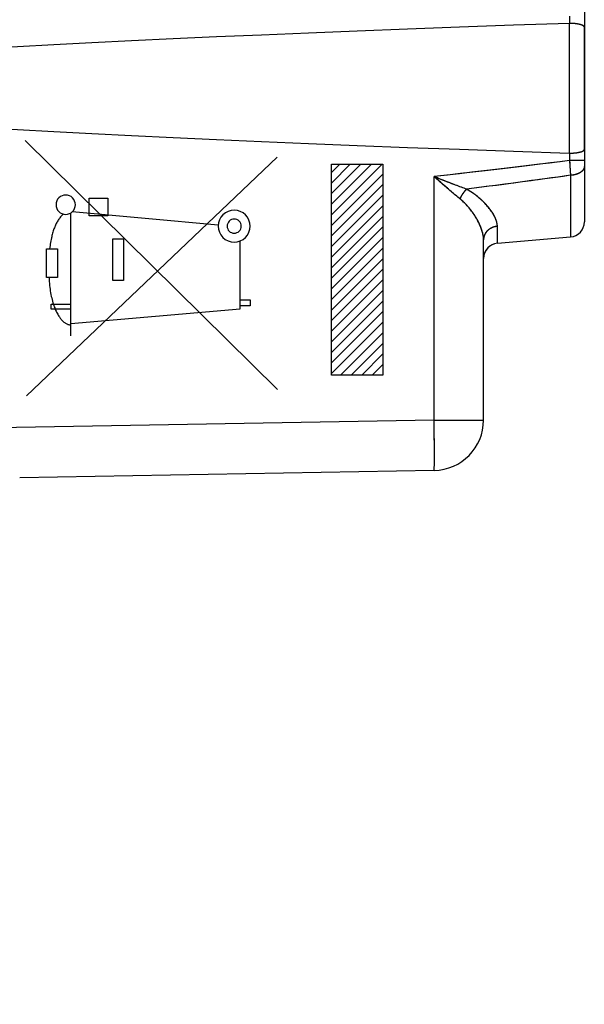
# Model space of a CAD drawing. Units: millimetres. Extents: x -81 to 24, y -24 to 46.
# Drawn here: x -41 to -30, y -20 to 0 of the extents above; entities that cross this region are included whole.
import ezdxf

# ---------------------------------------------------------------- set-up
doc = ezdxf.new("R2010")
doc.units = ezdxf.units.MM
doc.header["$LTSCALE"] = 16.335
doc.layers.get('0').update_dxf_attribs({"linetype": 'CONTINUOUS'})
for name, color, linetype in [('ASSI', 7, 'CONTINUOUS'), ('DRAFT', 7, 'CONTINUOUS'), ('RACCORDO', 7, 'CONTINUOUS')]:
    doc.layers.add(name, color=color, linetype=linetype)
doc.styles.get("Standard").update_dxf_attribs({"font": 'txt', "width": 0.8})
doc.dimstyles.new('DIMSTYLE_1', dxfattribs={"dimtxt": 3, "dimasz": 3, "dimexe": 1.5, "dimexo": 0.5, "dimgap": 0.75, "dimtad": 1, "dimtxsty": 'STANDARD', "dimblk": '_FILLED', "dimblk1": '_FILLED', "dimblk2": '_FILLED', "dimcen": 0.09, "dimazin": 2, "dimtfac": 1, "dimtofl": 0, "dimtmove": 0, "dimatfit": 3, "dimldrblk": '_FILLED', "dimfxl": 1, "dimtolj": 1, "dimarcsym": 0})

# ---------------------------------------------------------------- blocks, each defined once
blk = doc.blocks.new('_FILLED')
at = {"color": 0, "linetype": 'BYBLOCK'}
blk.add_solid([(0, 0), (-1, 0.3167), (-1, -0.3167)], dxfattribs=at)
blk = doc.blocks.new('*D1')
at = {"color": 7, "linetype": 'CONTINUOUS'}
for p, q in [((-68.472, -19.076), (-68.472, 44)), ((-29.872, 15.25), (-29.872, 44)), ((-68.472, 42.5), (-49.172, 42.5)), ((-29.872, 42.5), (-49.172, 42.5))]:
    blk.add_line(p, q, dxfattribs=at)
at = {"color": 7, "linetype": 'CONTINUOUS', "xscale": 3, "yscale": 3, "zscale": 3, "rotation": 180}
blk.add_blockref('_FILLED', (-68.472, 42.5), dxfattribs=at)
at = {"color": 7, "linetype": 'CONTINUOUS', "xscale": 3, "yscale": 3, "zscale": 3}
blk.add_blockref('_FILLED', (-29.872, 42.5), dxfattribs=at)

msp = doc.modelspace()

# ---------------------------------------------------------------- linework, layer by layer
at = {"color": 250, "linetype": 'CONTINUOUS'}
for p, q in [((-35.962, -7.376), (-40.971, -2.439)), ((-40.948, -7.5), (-35.971, -2.768)), ((-34.891, -2.908), (-33.872, -2.908)), ((-34.891, -7.092), (-34.891, -2.908)), ((-33.872, -2.908), (-33.872, -7.092)), ((-39.7, -3.582), (-39.328, -3.582)), ((-39.7, -3.932), (-39.7, -3.582)), ((-39.328, -3.582), (-39.328, -3.932)), ((-40.063, -6.31), (-40.063, -3.872)), ((-37.139, -4.119), (-40.036, -3.85)), ((-39.328, -3.932), (-39.7, -3.932)), ((-39.235, -4.389), (-39.02, -4.389)), ((-39.235, -5.212), (-39.235, -4.389)), ((-39.02, -4.389), (-39.02, -5.212)), ((-36.701, -5.775), (-36.701, -4.429)), ((-40.551, -5.157), (-40.55, -4.584)), ((-40.55, -4.584), (-40.333, -4.584)), ((-40.333, -4.584), (-40.333, -5.157)), ((-40.333, -5.157), (-40.551, -5.157)), ((-39.02, -5.212), (-39.235, -5.212)), ((-36.701, -5.6), (-36.505, -5.6)), ((-36.505, -5.6), (-36.505, -5.718)), ((-40.458, -5.682), (-40.063, -5.682)), ((-40.458, -5.782), (-40.458, -5.682)), ((-40.063, -5.782), (-40.458, -5.782)), ((-40.063, -6.069), (-36.701, -5.775)), ((-36.505, -5.718), (-36.701, -5.718)), ((-33.872, -7.092), (-34.891, -7.092))]:
    msp.add_line(p, q, dxfattribs=at)
at = {"color": 7, "linetype": 'CONTINUOUS'}
for p, q in [((-34.891, -3.071), (-34.728, -2.908)), ((-34.891, -3.281), (-34.518, -2.908)), ((-34.891, -3.491), (-34.308, -2.908)), ((-34.891, -3.701), (-34.098, -2.908)), ((-34.891, -3.911), (-33.888, -2.908)), ((-34.891, -4.121), (-33.872, -3.102)), ((-34.891, -4.331), (-33.872, -3.312)), ((-34.891, -4.541), (-33.872, -3.522)), ((-34.891, -4.751), (-33.872, -3.732)), ((-34.891, -4.961), (-33.872, -3.942)), ((-34.891, -5.171), (-33.872, -4.152)), ((-34.891, -5.381), (-33.872, -4.362)), ((-34.891, -5.591), (-33.872, -4.572)), ((-34.891, -5.801), (-33.872, -4.782)), ((-34.891, -6.011), (-33.872, -4.992)), ((-34.891, -6.221), (-33.872, -5.202)), ((-34.891, -6.431), (-33.872, -5.412)), ((-34.891, -6.641), (-33.872, -5.622)), ((-34.891, -6.851), (-33.872, -5.832)), ((-34.891, -7.061), (-33.872, -6.042)), ((-34.712, -7.092), (-33.872, -6.252)), ((-34.502, -7.092), (-33.872, -6.462)), ((-34.292, -7.092), (-33.872, -6.672)), ((-34.082, -7.092), (-33.872, -6.882))]:
    msp.add_line(p, q, dxfattribs=at)
at = {"color": 250, "linetype": 'CONTINUOUS'}
for points in [[(-40.168, -3.518), (-40.205, -3.521), (-40.241, -3.532), (-40.274, -3.55), (-40.304, -3.574), (-40.328, -3.603), (-40.345, -3.636), (-40.356, -3.672), (-40.36, -3.71), (-40.356, -3.747), (-40.346, -3.783), (-40.328, -3.817), (-40.304, -3.846), (-40.275, -3.87), (-40.242, -3.888), (-40.206, -3.899), (-40.168, -3.903)], [(-40.168, -3.903), (-40.13, -3.899), (-40.094, -3.888), (-40.061, -3.87), (-40.031, -3.846), (-40.008, -3.817), (-39.99, -3.784), (-39.979, -3.748), (-39.975, -3.71), (-39.979, -3.673), (-39.99, -3.637), (-40.007, -3.604), (-40.031, -3.574), (-40.06, -3.55), (-40.094, -3.532), (-40.13, -3.521), (-40.168, -3.518)], [(-40.216, -3.896), (-40.23, -3.91), (-40.243, -3.924), (-40.256, -3.939), (-40.268, -3.953), (-40.281, -3.968), (-40.292, -3.984), (-40.304, -3.999), (-40.315, -4.015), (-40.325, -4.032), (-40.335, -4.048), (-40.345, -4.064), (-40.354, -4.081), (-40.362, -4.098), (-40.371, -4.115), (-40.379, -4.133), (-40.386, -4.15), (-40.393, -4.168), (-40.4, -4.186), (-40.408, -4.208), (-40.415, -4.231), (-40.422, -4.253), (-40.429, -4.276), (-40.435, -4.299), (-40.441, -4.322), (-40.446, -4.345), (-40.451, -4.368), (-40.458, -4.398), (-40.463, -4.429), (-40.469, -4.46), (-40.474, -4.491), (-40.479, -4.522), (-40.484, -4.553), (-40.488, -4.584)], [(-36.823, -3.818), (-36.884, -3.824), (-36.944, -3.842), (-36.998, -3.871), (-37.047, -3.911), (-37.086, -3.959), (-37.116, -4.013), (-37.134, -4.073), (-37.14, -4.135), (-37.134, -4.197), (-37.116, -4.256), (-37.087, -4.311), (-37.047, -4.36), (-36.999, -4.399), (-36.945, -4.429), (-36.885, -4.447), (-36.823, -4.453)], [(-36.823, -4.453), (-36.761, -4.447), (-36.702, -4.429), (-36.647, -4.4), (-36.598, -4.36), (-36.559, -4.312), (-36.529, -4.257), (-36.511, -4.198), (-36.505, -4.135), (-36.511, -4.074), (-36.529, -4.014), (-36.558, -3.96), (-36.598, -3.911), (-36.646, -3.871), (-36.701, -3.842), (-36.76, -3.824), (-36.823, -3.818)], [(-36.823, -3.995), (-36.85, -3.997), (-36.876, -4.005), (-36.9, -4.018), (-36.922, -4.036), (-36.939, -4.057), (-36.952, -4.081), (-36.96, -4.108), (-36.963, -4.135), (-36.96, -4.163), (-36.952, -4.189), (-36.94, -4.213), (-36.922, -4.235), (-36.901, -4.252), (-36.877, -4.265), (-36.85, -4.273), (-36.823, -4.276)], [(-36.823, -4.276), (-36.795, -4.273), (-36.769, -4.265), (-36.745, -4.252), (-36.723, -4.235), (-36.706, -4.213), (-36.693, -4.189), (-36.685, -4.163), (-36.682, -4.135), (-36.685, -4.108), (-36.693, -4.082), (-36.706, -4.058), (-36.723, -4.036), (-36.744, -4.019), (-36.769, -4.006), (-36.795, -3.998), (-36.823, -3.995)], [(-40.498, -5.157), (-40.497, -5.196), (-40.494, -5.234), (-40.491, -5.273), (-40.488, -5.312), (-40.483, -5.35), (-40.479, -5.386), (-40.473, -5.422), (-40.467, -5.458), (-40.461, -5.493), (-40.454, -5.529), (-40.446, -5.561), (-40.438, -5.593), (-40.43, -5.625), (-40.421, -5.657), (-40.411, -5.688), (-40.403, -5.711), (-40.395, -5.735), (-40.386, -5.758), (-40.377, -5.781), (-40.367, -5.803), (-40.357, -5.826), (-40.348, -5.845), (-40.338, -5.864), (-40.327, -5.883), (-40.317, -5.902), (-40.305, -5.92), (-40.293, -5.938), (-40.284, -5.951), (-40.275, -5.964), (-40.265, -5.977), (-40.255, -5.989), (-40.245, -6), (-40.234, -6.012), (-40.222, -6.023), (-40.212, -6.032), (-40.202, -6.04), (-40.191, -6.049), (-40.18, -6.056), (-40.169, -6.063), (-40.157, -6.07), (-40.145, -6.076), (-40.135, -6.08), (-40.125, -6.084), (-40.115, -6.087), (-40.105, -6.089), (-40.094, -6.091), (-40.084, -6.093), (-40.074, -6.094), (-40.063, -6.094)]]:
    msp.add_lwpolyline(points, dxfattribs=at)
at = {"layer": 'ASSI', "color": 7, "linetype": 'CONTINUOUS'}
for p, q in [((-29.872, 1.25), (-29.872, -2.678)), ((-30.172, -0.112), (-30.167, -0.112)), ((-30.159, -0.112), (-30.167, -0.112)), ((-30.154, -0.112), (-30.159, -0.112)), ((-30.148, -0.112), (-30.154, -0.112)), ((-30.143, -0.113), (-30.148, -0.112)), ((-30.138, -0.113), (-30.143, -0.113)), ((-30.132, -0.113), (-30.138, -0.113)), ((-30.127, -0.113), (-30.132, -0.113)), ((-30.122, -0.113), (-30.127, -0.113)), ((-30.117, -0.113), (-30.122, -0.113)), ((-30.111, -0.114), (-30.117, -0.113)), ((-30.106, -0.114), (-30.111, -0.114)), ((-30.101, -0.114), (-30.106, -0.114)), ((-30.096, -0.115), (-30.101, -0.114)), ((-30.09, -0.115), (-30.096, -0.115)), ((-30.085, -0.115), (-30.09, -0.115)), ((-30.08, -0.116), (-30.085, -0.115)), ((-30.075, -0.116), (-30.08, -0.116)), ((-30.07, -0.117), (-30.075, -0.116)), ((-30.065, -0.117), (-30.07, -0.117)), ((-30.06, -0.118), (-30.065, -0.117)), ((-30.055, -0.118), (-30.06, -0.118)), ((-30.05, -0.119), (-30.055, -0.118)), ((-30.045, -0.119), (-30.05, -0.119)), ((-30.04, -0.12), (-30.045, -0.119)), ((-30.035, -0.12), (-30.04, -0.12)), ((-30.031, -0.121), (-30.035, -0.12)), ((-30.026, -0.122), (-30.031, -0.121)), ((-30.021, -0.122), (-30.026, -0.122)), ((-30.017, -0.123), (-30.021, -0.122)), ((-30.012, -0.124), (-30.017, -0.123)), ((-30.007, -0.124), (-30.012, -0.124)), ((-30.003, -0.125), (-30.007, -0.124)), ((-29.999, -0.126), (-30.003, -0.125)), ((-29.994, -0.127), (-29.999, -0.126)), ((-29.99, -0.127), (-29.994, -0.127)), ((-29.986, -0.128), (-29.99, -0.127)), ((-29.981, -0.129), (-29.986, -0.128)), ((-29.977, -0.13), (-29.981, -0.129)), ((-29.973, -0.131), (-29.977, -0.13)), ((-29.969, -0.132), (-29.973, -0.131)), ((-29.965, -0.133), (-29.969, -0.132)), ((-29.961, -0.134), (-29.965, -0.133)), ((-29.872, -0.155), (-29.873, -0.176)), ((-29.873, -0.176), (-29.873, -0.183)), ((-29.873, -0.183), (-29.873, -2.617)), ((-29.872, -0.135), (-29.872, -0.155)), ((-30.167, -2.688), (-30.172, -2.688)), ((-30.156, -2.688), (-30.151, -2.688)), ((-30.151, -2.688), (-30.146, -2.688)), ((-30.146, -2.688), (-30.14, -2.687)), ((-30.14, -2.687), (-30.135, -2.687)), ((-30.135, -2.687), (-30.13, -2.687)), ((-30.13, -2.687), (-30.124, -2.687)), ((-30.124, -2.687), (-30.119, -2.687)), ((-30.119, -2.687), (-30.114, -2.686)), ((-30.114, -2.686), (-30.109, -2.686)), ((-30.109, -2.686), (-30.103, -2.686)), ((-30.103, -2.686), (-30.098, -2.686)), ((-30.09, -2.685), (-30.085, -2.685)), ((-30.085, -2.685), (-30.08, -2.684)), ((-30.08, -2.684), (-30.075, -2.684)), ((-30.075, -2.684), (-30.07, -2.683)), ((-30.07, -2.683), (-30.065, -2.683)), ((-30.065, -2.683), (-30.06, -2.682)), ((-30.06, -2.682), (-30.055, -2.682)), ((-30.055, -2.682), (-30.05, -2.681)), ((-30.05, -2.681), (-30.045, -2.681)), ((-30.045, -2.681), (-30.04, -2.68)), ((-30.04, -2.68), (-30.035, -2.68)), ((-30.035, -2.68), (-30.031, -2.679)), ((-30.031, -2.679), (-30.026, -2.678)), ((-30.026, -2.678), (-30.021, -2.678)), ((-30.021, -2.678), (-30.017, -2.677)), ((-30.017, -2.677), (-30.012, -2.676)), ((-30.012, -2.676), (-30.007, -2.676)), ((-30.007, -2.676), (-30.003, -2.675)), ((-30.003, -2.675), (-29.999, -2.674)), ((-29.999, -2.674), (-29.994, -2.673)), ((-29.994, -2.673), (-29.99, -2.673)), ((-29.99, -2.673), (-29.986, -2.672)), ((-29.986, -2.672), (-29.981, -2.671)), ((-29.981, -2.671), (-29.977, -2.67)), ((-29.977, -2.67), (-29.973, -2.669)), ((-29.973, -2.669), (-29.969, -2.668)), ((-29.969, -2.668), (-29.965, -2.667)), ((-29.965, -2.667), (-29.961, -2.666)), ((-29.961, -2.666), (-29.957, -2.665)), ((-29.873, -2.617), (-29.873, -2.638)), ((-29.873, -2.638), (-29.872, -2.659)), ((-29.872, -2.659), (-29.872, -2.679)), ((-29.872, -2.679), (-29.872, -4.05)), ((-31.872, -7.983), (-31.872, -4.406)), ((-31.599, -4.476), (-30.146, -4.349)), ((-32.855, -8.983), (-41.081, -9.127))]:
    msp.add_line(p, q, dxfattribs=at)
at = {"layer": 'ASSI', "color": 250, "linetype": 'CONTINUOUS'}
for p, q in [((-30.167, 0.034), (-30.167, -0.112)), ((-30.172, -0.112), (-30.172, -2.688)), ((-30.167, -2.688), (-30.167, -2.834)), ((-29.872, -2.834), (-30.167, -2.834)), ((-30.167, -2.834), (-30.167, -2.842)), ((-30.167, -2.842), (-30.166, -2.85)), ((-30.166, -2.85), (-30.165, -2.858)), ((-30.165, -2.858), (-30.165, -2.866)), ((-30.165, -2.866), (-30.164, -2.874)), ((-30.164, -2.874), (-30.164, -2.882)), ((-30.164, -2.882), (-30.163, -2.89)), ((-30.163, -2.89), (-30.162, -2.898)), ((-30.162, -2.898), (-30.162, -2.906)), ((-30.162, -2.906), (-30.161, -2.914)), ((-30.161, -2.914), (-30.161, -2.922)), ((-30.161, -2.922), (-30.16, -2.93)), ((-30.16, -2.93), (-30.159, -2.938)), ((-30.159, -2.938), (-30.159, -2.945)), ((-30.159, -2.945), (-30.158, -2.953)), ((-30.158, -2.953), (-30.158, -2.961)), ((-30.158, -2.961), (-30.157, -2.969)), ((-30.157, -2.969), (-30.157, -2.977)), ((-30.157, -2.977), (-30.156, -2.984)), ((-30.155, -2.999), (-30.154, -3.011)), ((-30.154, -3.011), (-30.154, -3.018)), ((-30.154, -3.018), (-30.153, -3.029)), ((-30.153, -3.029), (-30.152, -3.037)), ((-30.152, -3.037), (-30.152, -3.044)), ((-30.152, -3.044), (-30.151, -3.055)), ((-30.151, -3.055), (-30.151, -3.062)), ((-30.151, -3.062), (-30.15, -3.073)), ((-30.15, -3.073), (-30.149, -3.083)), ((-30.149, -3.083), (-30.149, -3.09)), ((-30.149, -3.09), (-30.148, -3.104)), ((-30.148, -3.104), (-30.147, -3.114)), ((-32.844, -3.158), (-32.855, -3.153)), ((-32.855, -7.983), (-32.855, -3.153)), ((-32.809, -3.171), (-32.844, -3.158)), ((-32.787, -3.18), (-32.809, -3.171)), ((-32.764, -3.189), (-32.787, -3.18)), ((-32.741, -3.254), (-32.779, -3.22)), ((-32.696, -3.216), (-32.764, -3.189)), ((-32.696, -3.293), (-32.741, -3.254)), ((-32.641, -3.238), (-32.696, -3.216)), ((-32.659, -3.325), (-32.696, -3.293)), ((-32.586, -3.26), (-32.641, -3.238)), ((-32.543, -3.276), (-32.586, -3.26)), ((-32.501, -3.293), (-32.543, -3.276)), ((-32.46, -3.309), (-32.501, -3.293)), ((-32.429, -3.32), (-32.46, -3.309)), ((-32.4, -3.331), (-32.429, -3.32)), ((-30.146, -3.127), (-30.146, -4.349)), ((-32.623, -3.356), (-32.659, -3.325)), ((-32.595, -3.381), (-32.623, -3.356)), ((-32.567, -3.405), (-32.595, -3.381)), ((-32.539, -3.429), (-32.567, -3.405)), ((-32.512, -3.452), (-32.539, -3.429)), ((-32.486, -3.474), (-32.512, -3.452)), ((-32.467, -3.49), (-32.486, -3.474)), ((-32.448, -3.506), (-32.467, -3.49)), ((-32.429, -3.522), (-32.448, -3.506)), ((-32.37, -3.343), (-32.4, -3.331)), ((-32.342, -3.353), (-32.37, -3.343)), ((-32.314, -3.364), (-32.342, -3.353)), ((-32.287, -3.374), (-32.314, -3.364)), ((-32.299, -3.514), (-32.302, -3.518)), ((-32.296, -3.509), (-32.299, -3.514)), ((-32.294, -3.505), (-32.296, -3.509)), ((-32.291, -3.5), (-32.294, -3.505)), ((-32.288, -3.496), (-32.291, -3.5)), ((-32.285, -3.491), (-32.288, -3.496)), ((-32.26, -3.383), (-32.287, -3.374)), ((-32.282, -3.487), (-32.285, -3.491)), ((-32.279, -3.483), (-32.282, -3.487)), ((-32.275, -3.478), (-32.279, -3.483)), ((-32.272, -3.474), (-32.275, -3.478)), ((-32.269, -3.47), (-32.272, -3.474)), ((-32.234, -3.393), (-32.26, -3.383)), ((-32.209, -3.402), (-32.234, -3.393)), ((-32.411, -3.537), (-32.429, -3.522)), ((-32.393, -3.551), (-32.411, -3.537)), ((-32.375, -3.566), (-32.393, -3.551)), ((-32.358, -3.58), (-32.375, -3.566)), ((-32.337, -3.597), (-32.358, -3.58)), ((-32.333, -3.574), (-32.335, -3.579)), ((-32.331, -3.569), (-32.333, -3.574)), ((-32.328, -3.565), (-32.331, -3.569)), ((-32.326, -3.56), (-32.328, -3.565)), ((-32.323, -3.555), (-32.326, -3.56)), ((-32.321, -3.551), (-32.323, -3.555)), ((-32.318, -3.546), (-32.321, -3.551)), ((-32.316, -3.541), (-32.318, -3.546)), ((-32.313, -3.537), (-32.316, -3.541)), ((-32.31, -3.532), (-32.313, -3.537)), ((-32.308, -3.527), (-32.31, -3.532)), ((-32.305, -3.523), (-32.308, -3.527)), ((-32.302, -3.518), (-32.305, -3.523)), ((-31.599, -4.476), (-31.599, -4.14)), ((-32.855, -7.983), (-42.555, -8.153)), ((-32.855, -7.983), (-31.872, -7.983)), ((-32.855, -7.99), (-32.855, -7.983)), ((-32.854, -8.01), (-32.855, -7.99)), ((-32.854, -8.03), (-32.854, -8.01)), ((-32.854, -8.05), (-32.854, -8.03)), ((-32.853, -8.07), (-32.854, -8.05)), ((-32.853, -8.09), (-32.853, -8.07)), ((-32.853, -8.11), (-32.853, -8.09)), ((-32.853, -8.13), (-32.853, -8.11)), ((-32.852, -8.157), (-32.853, -8.13)), ((-32.852, -8.177), (-32.852, -8.157)), ((-32.852, -8.196), (-32.852, -8.177)), ((-32.851, -8.223), (-32.852, -8.196)), ((-32.851, -8.242), (-32.851, -8.223)), ((-32.851, -8.268), (-32.851, -8.242)), ((-32.85, -8.293), (-32.851, -8.268)), ((-32.85, -8.319), (-32.85, -8.293)), ((-32.85, -8.344), (-32.85, -8.319)), ((-32.85, -8.369), (-32.85, -8.344)), ((-32.849, -8.4), (-32.85, -8.369)), ((-32.849, -8.436), (-32.849, -8.4)), ((-32.849, -8.483), (-32.849, -8.436)), ((-32.848, -8.621), (-32.849, -8.483)), ((-32.848, -8.718), (-32.848, -8.621)), ((-32.848, -8.787), (-32.848, -8.718)), ((-32.848, -8.832), (-32.848, -8.787)), ((-32.852, -8.962), (-32.851, -8.959)), ((-32.852, -8.964), (-32.852, -8.962)), ((-32.852, -8.967), (-32.852, -8.964)), ((-32.851, -8.94), (-32.85, -8.932)), ((-32.851, -8.945), (-32.851, -8.94)), ((-32.851, -8.951), (-32.851, -8.945)), ((-32.851, -8.956), (-32.851, -8.951)), ((-32.851, -8.959), (-32.851, -8.956)), ((-32.85, -8.906), (-32.849, -8.889)), ((-32.85, -8.92), (-32.85, -8.906)), ((-32.85, -8.932), (-32.85, -8.92)), ((-32.849, -8.865), (-32.848, -8.832)), ((-32.849, -8.889), (-32.849, -8.865)), ((-41.081, -9.127), (-41.081, -9.127))]:
    msp.add_line(p, q, dxfattribs=at)
at = {"layer": 'ASSI', "color": 7, "linetype": 'CONTINUOUS'}
for points in [[(-29.873, -0.183), (-29.873, -0.183), (-29.873, -0.182), (-29.873, -0.181), (-29.874, -0.18), (-29.874, -0.18), (-29.874, -0.179), (-29.875, -0.178), (-29.875, -0.178), (-29.875, -0.177), (-29.876, -0.176), (-29.876, -0.175), (-29.876, -0.175), (-29.877, -0.174), (-29.877, -0.173), (-29.878, -0.173), (-29.879, -0.172), (-29.879, -0.171), (-29.88, -0.171), (-29.88, -0.17), (-29.881, -0.169), (-29.882, -0.168), (-29.882, -0.168), (-29.883, -0.167), (-29.884, -0.166), (-29.885, -0.166), (-29.885, -0.165), (-29.886, -0.164), (-29.887, -0.164), (-29.888, -0.163), (-29.889, -0.162), (-29.89, -0.162), (-29.891, -0.161), (-29.892, -0.16), (-29.893, -0.16), (-29.894, -0.159), (-29.895, -0.158), (-29.896, -0.158), (-29.897, -0.157), (-29.898, -0.157), (-29.899, -0.156), (-29.9, -0.155), (-29.901, -0.155), (-29.902, -0.154), (-29.904, -0.153), (-29.905, -0.153), (-29.906, -0.152), (-29.907, -0.152), (-29.909, -0.151), (-29.91, -0.15), (-29.911, -0.15), (-29.913, -0.149), (-29.914, -0.149), (-29.916, -0.148), (-29.917, -0.147), (-29.918, -0.147), (-29.92, -0.146), (-29.921, -0.146), (-29.923, -0.145), (-29.924, -0.145), (-29.926, -0.144), (-29.928, -0.143), (-29.929, -0.143), (-29.931, -0.142), (-29.932, -0.142), (-29.934, -0.141), (-29.936, -0.141), (-29.937, -0.14), (-29.939, -0.14), (-29.941, -0.139), (-29.943, -0.139), (-29.944, -0.138), (-29.946, -0.137), (-29.948, -0.137), (-29.95, -0.136), (-29.952, -0.136), (-29.954, -0.135), (-29.955, -0.135), (-29.957, -0.135), (-29.961, -0.134)], [(-30.167, -2.688), (-30.164, -2.688), (-30.156, -2.688)], [(-30.098, -2.686), (-30.096, -2.685), (-30.09, -2.685)], [(-29.957, -2.665), (-29.955, -2.665), (-29.954, -2.665), (-29.952, -2.664), (-29.95, -2.664), (-29.948, -2.663), (-29.946, -2.663), (-29.944, -2.662), (-29.943, -2.661), (-29.941, -2.661), (-29.939, -2.66), (-29.937, -2.66), (-29.936, -2.659), (-29.934, -2.659), (-29.932, -2.658), (-29.931, -2.658), (-29.929, -2.657), (-29.928, -2.657), (-29.926, -2.656), (-29.924, -2.655), (-29.923, -2.655), (-29.921, -2.654), (-29.92, -2.654), (-29.918, -2.653), (-29.917, -2.653), (-29.916, -2.652), (-29.914, -2.651), (-29.913, -2.651), (-29.911, -2.65), (-29.91, -2.65), (-29.909, -2.649), (-29.907, -2.648), (-29.906, -2.648), (-29.905, -2.647), (-29.904, -2.647), (-29.902, -2.646), (-29.901, -2.645), (-29.9, -2.645), (-29.899, -2.644), (-29.898, -2.643), (-29.897, -2.643), (-29.896, -2.642), (-29.895, -2.642), (-29.894, -2.641), (-29.893, -2.64), (-29.892, -2.64), (-29.891, -2.639), (-29.89, -2.638), (-29.889, -2.638), (-29.888, -2.637), (-29.887, -2.636), (-29.886, -2.636), (-29.885, -2.635), (-29.885, -2.634), (-29.884, -2.634), (-29.883, -2.633), (-29.882, -2.632), (-29.882, -2.632), (-29.881, -2.631), (-29.88, -2.63), (-29.88, -2.629), (-29.879, -2.629), (-29.879, -2.628), (-29.878, -2.627), (-29.877, -2.627), (-29.877, -2.626), (-29.876, -2.625), (-29.876, -2.625), (-29.876, -2.624), (-29.875, -2.623), (-29.875, -2.622), (-29.875, -2.622), (-29.874, -2.621), (-29.874, -2.62), (-29.874, -2.62), (-29.873, -2.619), (-29.873, -2.618), (-29.873, -2.617), (-29.873, -2.617)]]:
    msp.add_lwpolyline(points, dxfattribs=at)
at = {"layer": 'ASSI', "color": 250, "linetype": 'CONTINUOUS'}
for points in [[(-30.167, -2.834), (-30.361, -2.858), (-30.561, -2.883), (-30.765, -2.908), (-30.975, -2.933), (-31.19, -2.959), (-31.41, -2.985), (-31.636, -3.012), (-31.867, -3.039), (-32.105, -3.067), (-32.349, -3.095), (-32.599, -3.124), (-32.855, -3.153)], [(-30.156, -2.984), (-30.155, -2.996), (-30.155, -2.999)], [(-30.147, -3.114), (-30.146, -3.124), (-30.146, -3.127)], [(-29.872, -2.952), (-29.872, -2.954), (-29.872, -2.955), (-29.872, -2.957), (-29.873, -2.959), (-29.873, -2.96), (-29.873, -2.962), (-29.873, -2.963), (-29.873, -2.965), (-29.873, -2.967), (-29.874, -2.968), (-29.874, -2.97), (-29.874, -2.971), (-29.874, -2.973), (-29.875, -2.975), (-29.875, -2.976), (-29.876, -2.978), (-29.876, -2.979), (-29.876, -2.981), (-29.877, -2.983), (-29.877, -2.984), (-29.878, -2.986), (-29.878, -2.987), (-29.879, -2.989), (-29.88, -2.99), (-29.88, -2.992), (-29.881, -2.994), (-29.881, -2.995), (-29.882, -2.997), (-29.883, -2.998), (-29.884, -3), (-29.884, -3.001), (-29.885, -3.003), (-29.886, -3.004), (-29.887, -3.006), (-29.888, -3.007), (-29.889, -3.009), (-29.889, -3.011), (-29.89, -3.012), (-29.891, -3.014), (-29.892, -3.015), (-29.893, -3.017), (-29.894, -3.018), (-29.895, -3.02), (-29.896, -3.021), (-29.897, -3.023), (-29.899, -3.024), (-29.9, -3.025), (-29.901, -3.027), (-29.902, -3.028), (-29.903, -3.03), (-29.904, -3.031), (-29.906, -3.033), (-29.907, -3.034), (-29.908, -3.036), (-29.91, -3.037), (-29.911, -3.038), (-29.912, -3.04), (-29.914, -3.041), (-29.915, -3.043), (-29.917, -3.044), (-29.918, -3.045), (-29.919, -3.047), (-29.921, -3.048), (-29.922, -3.049), (-29.924, -3.051), (-29.926, -3.052), (-29.927, -3.053), (-29.929, -3.055), (-29.93, -3.056), (-29.932, -3.057), (-29.934, -3.058), (-29.935, -3.06), (-29.937, -3.061), (-29.939, -3.062), (-29.94, -3.064), (-29.942, -3.065), (-29.944, -3.066), (-29.946, -3.067), (-29.948, -3.068), (-29.949, -3.07), (-29.951, -3.071), (-29.953, -3.072), (-29.955, -3.073), (-29.957, -3.074), (-29.959, -3.075), (-29.961, -3.077), (-29.963, -3.078), (-29.965, -3.079), (-29.967, -3.08), (-29.969, -3.081), (-29.971, -3.082), (-29.973, -3.083), (-29.975, -3.084), (-29.977, -3.085), (-29.979, -3.086), (-29.981, -3.087), (-29.983, -3.088), (-29.985, -3.089), (-29.987, -3.09), (-29.99, -3.091), (-29.992, -3.092), (-29.994, -3.093), (-29.996, -3.094), (-29.998, -3.095), (-30.001, -3.096), (-30.003, -3.097), (-30.005, -3.098), (-30.008, -3.099), (-30.01, -3.1), (-30.012, -3.101), (-30.014, -3.102), (-30.017, -3.102), (-30.019, -3.103), (-30.022, -3.104), (-30.024, -3.105), (-30.026, -3.106), (-30.029, -3.106), (-30.031, -3.107), (-30.034, -3.108), (-30.036, -3.109), (-30.038, -3.109), (-30.041, -3.11), (-30.043, -3.111), (-30.046, -3.111), (-30.048, -3.112), (-30.051, -3.113), (-30.053, -3.113), (-30.056, -3.114), (-30.058, -3.115), (-30.061, -3.115), (-30.064, -3.116), (-30.066, -3.116), (-30.069, -3.117), (-30.071, -3.118), (-30.074, -3.118), (-30.076, -3.119), (-30.079, -3.119), (-30.082, -3.12), (-30.084, -3.12), (-30.087, -3.121), (-30.09, -3.121), (-30.092, -3.121), (-30.095, -3.122), (-30.098, -3.122), (-30.1, -3.123), (-30.103, -3.123), (-30.106, -3.123), (-30.108, -3.124), (-30.111, -3.124), (-30.114, -3.124), (-30.116, -3.125), (-30.119, -3.125), (-30.122, -3.125), (-30.124, -3.126), (-30.127, -3.126), (-30.13, -3.126), (-30.133, -3.126), (-30.135, -3.126), (-30.138, -3.127), (-30.141, -3.127), (-30.143, -3.127), (-30.146, -3.127)], [(-32.801, -3.2), (-32.817, -3.187), (-32.824, -3.18), (-32.832, -3.174), (-32.84, -3.167), (-32.847, -3.16), (-32.855, -3.153)], [(-32.779, -3.22), (-32.794, -3.207), (-32.801, -3.2)], [(-30.146, -3.127), (-30.271, -3.145), (-30.397, -3.162), (-30.525, -3.18), (-30.655, -3.198), (-30.787, -3.215), (-30.92, -3.233), (-31.055, -3.252), (-31.193, -3.27), (-31.332, -3.288), (-31.473, -3.307), (-31.616, -3.326), (-31.761, -3.344), (-31.908, -3.363), (-32.057, -3.383), (-32.209, -3.402)], [(-32.209, -3.402), (-32.21, -3.403), (-32.212, -3.405), (-32.214, -3.407), (-32.216, -3.409), (-32.217, -3.41), (-32.219, -3.412), (-32.221, -3.414), (-32.222, -3.415), (-32.224, -3.417), (-32.226, -3.419), (-32.228, -3.421), (-32.229, -3.423), (-32.231, -3.424), (-32.233, -3.426), (-32.235, -3.428), (-32.236, -3.43), (-32.238, -3.432), (-32.24, -3.434), (-32.241, -3.436), (-32.243, -3.438), (-32.245, -3.44), (-32.246, -3.442), (-32.248, -3.443), (-32.25, -3.445), (-32.251, -3.447), (-32.253, -3.449), (-32.255, -3.451), (-32.256, -3.453), (-32.258, -3.455), (-32.259, -3.457), (-32.261, -3.46), (-32.263, -3.462), (-32.264, -3.464), (-32.266, -3.466), (-32.269, -3.47)], [(-31.599, -4.14), (-31.599, -4.137), (-31.599, -4.133), (-31.599, -4.129), (-31.599, -4.125), (-31.599, -4.122), (-31.599, -4.118), (-31.6, -4.114), (-31.6, -4.11), (-31.6, -4.106), (-31.601, -4.102), (-31.601, -4.098), (-31.602, -4.095), (-31.603, -4.091), (-31.603, -4.087), (-31.604, -4.083), (-31.605, -4.079), (-31.606, -4.074), (-31.606, -4.07), (-31.607, -4.066), (-31.608, -4.062), (-31.609, -4.058), (-31.61, -4.054), (-31.612, -4.05), (-31.613, -4.045), (-31.614, -4.041), (-31.615, -4.037), (-31.617, -4.033), (-31.618, -4.028), (-31.619, -4.024), (-31.621, -4.02), (-31.622, -4.015), (-31.624, -4.011), (-31.626, -4.006), (-31.627, -4.002), (-31.629, -3.997), (-31.631, -3.993), (-31.633, -3.988), (-31.635, -3.984), (-31.637, -3.979), (-31.639, -3.974), (-31.641, -3.97), (-31.643, -3.965), (-31.645, -3.96), (-31.647, -3.956), (-31.65, -3.951), (-31.652, -3.946), (-31.654, -3.942), (-31.657, -3.937), (-31.659, -3.932), (-31.662, -3.927), (-31.665, -3.922), (-31.667, -3.917), (-31.67, -3.912), (-31.673, -3.908), (-31.676, -3.903), (-31.679, -3.898), (-31.682, -3.893), (-31.685, -3.888), (-31.688, -3.883), (-31.691, -3.878), (-31.694, -3.872), (-31.697, -3.867), (-31.701, -3.862), (-31.704, -3.857), (-31.708, -3.852), (-31.711, -3.847), (-31.715, -3.842), (-31.718, -3.836), (-31.722, -3.831), (-31.726, -3.826), (-31.729, -3.821), (-31.733, -3.816), (-31.737, -3.81), (-31.741, -3.805), (-31.745, -3.8), (-31.749, -3.794), (-31.753, -3.789), (-31.758, -3.784), (-31.762, -3.778), (-31.766, -3.773), (-31.77, -3.768), (-31.775, -3.762), (-31.779, -3.757), (-31.784, -3.752), (-31.788, -3.746), (-31.793, -3.741), (-31.798, -3.735), (-31.802, -3.73), (-31.807, -3.724), (-31.812, -3.719), (-31.817, -3.714), (-31.822, -3.708), (-31.827, -3.703), (-31.832, -3.697), (-31.837, -3.692), (-31.842, -3.687), (-31.847, -3.681), (-31.853, -3.676), (-31.858, -3.67), (-31.863, -3.665), (-31.869, -3.659), (-31.874, -3.654), (-31.879, -3.649), (-31.885, -3.643), (-31.891, -3.638), (-31.896, -3.633), (-31.902, -3.627), (-31.908, -3.622), (-31.913, -3.617), (-31.919, -3.611), (-31.925, -3.606), (-31.931, -3.601), (-31.937, -3.596), (-31.943, -3.59), (-31.948, -3.585), (-31.954, -3.58), (-31.96, -3.575), (-31.967, -3.57), (-31.973, -3.565), (-31.979, -3.56), (-31.985, -3.554), (-31.991, -3.549), (-31.997, -3.544), (-32.003, -3.54), (-32.01, -3.535), (-32.016, -3.53), (-32.022, -3.525), (-32.029, -3.52), (-32.035, -3.515), (-32.041, -3.51), (-32.048, -3.506), (-32.054, -3.501), (-32.06, -3.496), (-32.067, -3.492), (-32.073, -3.487), (-32.08, -3.483), (-32.086, -3.478), (-32.092, -3.474), (-32.099, -3.47), (-32.105, -3.465), (-32.112, -3.461), (-32.118, -3.457), (-32.125, -3.452), (-32.131, -3.448), (-32.137, -3.444), (-32.144, -3.44), (-32.15, -3.436), (-32.157, -3.432), (-32.163, -3.428), (-32.17, -3.424), (-32.176, -3.42), (-32.183, -3.417), (-32.189, -3.413), (-32.196, -3.409), (-32.202, -3.405), (-32.209, -3.402)], [(-32.335, -3.579), (-32.336, -3.581), (-32.337, -3.584), (-32.338, -3.586), (-32.34, -3.588), (-32.341, -3.591), (-32.342, -3.593)], [(-31.872, -4.406), (-31.872, -4.402), (-31.872, -4.397), (-31.873, -4.393), (-31.873, -4.388), (-31.873, -4.384), (-31.873, -4.379), (-31.873, -4.374), (-31.874, -4.37), (-31.874, -4.365), (-31.875, -4.36), (-31.875, -4.355), (-31.876, -4.35), (-31.876, -4.346), (-31.877, -4.341), (-31.878, -4.336), (-31.878, -4.331), (-31.879, -4.326), (-31.88, -4.321), (-31.881, -4.315), (-31.882, -4.31), (-31.883, -4.305), (-31.884, -4.3), (-31.885, -4.295), (-31.886, -4.289), (-31.887, -4.284), (-31.888, -4.279), (-31.89, -4.273), (-31.891, -4.268), (-31.892, -4.262), (-31.894, -4.257), (-31.895, -4.251), (-31.897, -4.246), (-31.898, -4.24), (-31.9, -4.235), (-31.902, -4.229), (-31.904, -4.223), (-31.905, -4.218), (-31.907, -4.212), (-31.909, -4.206), (-31.911, -4.2), (-31.913, -4.194), (-31.915, -4.188), (-31.917, -4.182), (-31.92, -4.176), (-31.922, -4.17), (-31.924, -4.164), (-31.927, -4.158), (-31.929, -4.152), (-31.931, -4.146), (-31.934, -4.14), (-31.937, -4.134), (-31.939, -4.128), (-31.942, -4.121), (-31.945, -4.115), (-31.947, -4.109), (-31.95, -4.102), (-31.953, -4.096), (-31.956, -4.09), (-31.959, -4.083), (-31.962, -4.077), (-31.965, -4.07), (-31.969, -4.064), (-31.972, -4.057), (-31.975, -4.051), (-31.979, -4.044), (-31.982, -4.038), (-31.986, -4.031), (-31.989, -4.025), (-31.993, -4.018), (-31.996, -4.011), (-32, -4.005), (-32.004, -3.998), (-32.008, -3.991), (-32.011, -3.985), (-32.015, -3.978), (-32.019, -3.971), (-32.023, -3.965), (-32.027, -3.958), (-32.032, -3.951), (-32.036, -3.944), (-32.04, -3.938), (-32.044, -3.931), (-32.049, -3.924), (-32.053, -3.917), (-32.057, -3.911), (-32.062, -3.904), (-32.066, -3.897), (-32.071, -3.891), (-32.075, -3.884), (-32.08, -3.877), (-32.085, -3.871), (-32.089, -3.864), (-32.094, -3.858), (-32.099, -3.851), (-32.104, -3.844), (-32.109, -3.838), (-32.114, -3.831), (-32.118, -3.825), (-32.123, -3.818), (-32.128, -3.812), (-32.133, -3.806), (-32.138, -3.799), (-32.144, -3.793), (-32.149, -3.787), (-32.154, -3.78), (-32.159, -3.774), (-32.164, -3.768), (-32.169, -3.762), (-32.174, -3.756), (-32.18, -3.75), (-32.185, -3.744), (-32.19, -3.738), (-32.195, -3.732), (-32.2, -3.726), (-32.206, -3.721), (-32.211, -3.715), (-32.216, -3.709), (-32.222, -3.704), (-32.227, -3.698), (-32.232, -3.693), (-32.237, -3.687), (-32.243, -3.682), (-32.248, -3.677), (-32.253, -3.672), (-32.259, -3.667), (-32.264, -3.661), (-32.269, -3.656), (-32.274, -3.651), (-32.28, -3.647), (-32.285, -3.642), (-32.29, -3.637), (-32.295, -3.632), (-32.3, -3.628), (-32.306, -3.623), (-32.311, -3.619), (-32.316, -3.614), (-32.321, -3.61), (-32.326, -3.605), (-32.331, -3.601), (-32.337, -3.597)], [(-31.599, -4.14), (-31.601, -4.14), (-31.604, -4.141), (-31.607, -4.141), (-31.609, -4.141), (-31.612, -4.142), (-31.615, -4.142), (-31.618, -4.142), (-31.62, -4.143), (-31.623, -4.143), (-31.626, -4.143), (-31.628, -4.144), (-31.631, -4.144), (-31.634, -4.145), (-31.637, -4.145), (-31.639, -4.146), (-31.642, -4.147), (-31.645, -4.147), (-31.647, -4.148), (-31.65, -4.148), (-31.652, -4.149), (-31.655, -4.15), (-31.658, -4.15), (-31.66, -4.151), (-31.663, -4.152), (-31.666, -4.152), (-31.668, -4.153), (-31.671, -4.154), (-31.673, -4.155), (-31.676, -4.156), (-31.679, -4.157), (-31.681, -4.157), (-31.684, -4.158), (-31.686, -4.159), (-31.689, -4.16), (-31.691, -4.161), (-31.694, -4.162), (-31.696, -4.163), (-31.699, -4.164), (-31.701, -4.165), (-31.704, -4.166), (-31.706, -4.167), (-31.709, -4.168), (-31.711, -4.17), (-31.714, -4.171), (-31.716, -4.172), (-31.718, -4.173), (-31.721, -4.174), (-31.723, -4.175), (-31.726, -4.177), (-31.728, -4.178), (-31.73, -4.179), (-31.733, -4.181), (-31.735, -4.182), (-31.737, -4.183), (-31.739, -4.185), (-31.742, -4.186), (-31.744, -4.187), (-31.746, -4.189), (-31.749, -4.19), (-31.751, -4.192), (-31.753, -4.193), (-31.755, -4.195), (-31.757, -4.196), (-31.759, -4.198), (-31.762, -4.199), (-31.764, -4.201), (-31.766, -4.202), (-31.768, -4.204), (-31.77, -4.205), (-31.772, -4.207), (-31.774, -4.209), (-31.776, -4.21), (-31.778, -4.212), (-31.78, -4.214), (-31.782, -4.215), (-31.784, -4.217), (-31.786, -4.219), (-31.788, -4.221), (-31.79, -4.222), (-31.792, -4.224), (-31.794, -4.226), (-31.795, -4.228), (-31.797, -4.23), (-31.799, -4.231), (-31.801, -4.233), (-31.803, -4.235), (-31.804, -4.237), (-31.806, -4.239), (-31.808, -4.241), (-31.809, -4.243), (-31.811, -4.245), (-31.813, -4.247), (-31.814, -4.249), (-31.816, -4.251), (-31.818, -4.253), (-31.819, -4.255), (-31.821, -4.257), (-31.822, -4.259), (-31.824, -4.261), (-31.825, -4.263), (-31.827, -4.265), (-31.828, -4.267), (-31.83, -4.269), (-31.831, -4.271), (-31.832, -4.273), (-31.834, -4.275), (-31.835, -4.278), (-31.836, -4.28), (-31.838, -4.282), (-31.839, -4.284), (-31.84, -4.286), (-31.841, -4.288), (-31.843, -4.291), (-31.844, -4.293), (-31.845, -4.295), (-31.846, -4.297), (-31.847, -4.299), (-31.848, -4.302), (-31.849, -4.304), (-31.85, -4.306), (-31.851, -4.308), (-31.852, -4.311), (-31.853, -4.313), (-31.854, -4.315), (-31.855, -4.318), (-31.856, -4.32), (-31.857, -4.322), (-31.858, -4.325), (-31.859, -4.327), (-31.86, -4.329), (-31.86, -4.332), (-31.861, -4.334), (-31.862, -4.336), (-31.863, -4.339), (-31.863, -4.341), (-31.864, -4.343), (-31.865, -4.346), (-31.865, -4.348), (-31.866, -4.351), (-31.866, -4.353), (-31.867, -4.355), (-31.867, -4.358), (-31.868, -4.36), (-31.868, -4.363), (-31.869, -4.365), (-31.869, -4.367), (-31.87, -4.37), (-31.87, -4.372), (-31.87, -4.375), (-31.871, -4.377), (-31.871, -4.38), (-31.871, -4.382), (-31.871, -4.384), (-31.872, -4.387), (-31.872, -4.389), (-31.872, -4.392), (-31.872, -4.394), (-31.872, -4.397), (-31.872, -4.399), (-31.872, -4.402), (-31.872, -4.404), (-31.872, -4.406)], [(-32.855, -8.983), (-32.855, -8.983), (-32.855, -8.983), (-32.855, -8.983), (-32.854, -8.983), (-32.854, -8.983), (-32.854, -8.982), (-32.854, -8.982), (-32.854, -8.982), (-32.854, -8.981), (-32.854, -8.981), (-32.854, -8.98), (-32.854, -8.98), (-32.853, -8.979), (-32.853, -8.979), (-32.853, -8.978), (-32.853, -8.977), (-32.853, -8.977), (-32.853, -8.976), (-32.853, -8.975), (-32.853, -8.974), (-32.853, -8.973), (-32.853, -8.972), (-32.852, -8.971), (-32.852, -8.97), (-32.852, -8.969), (-32.852, -8.967)]]:
    msp.add_lwpolyline(points, dxfattribs=at)
at = {"layer": 'ASSI', "color": 7, "linetype": 'CONTINUOUS'}
for centre, radius, start, end in [((-30.172, -4.05), 0.3, 275, 360), ((-31.572, -4.775), 0.3, 95, 178.0929), ((-32.872, -7.983), 1, 271, 360)]:
    msp.add_arc(centre, radius, start, end, dxfattribs=at)
msp.add_ellipse((112.269, -1.4), major_axis=(160.412, 0), ratio=0.017455, start_param=2.663708, end_param=3.619478, dxfattribs=at)
at = {"layer": 'DRAFT', "color": 7, "linetype": 'CONTINUOUS'}
msp.add_line((-31.599, -4.476), (-30.146, -4.349), dxfattribs=at)
at = {"layer": 'RACCORDO', "color": 7, "linetype": 'CONTINUOUS'}
for p, q in [((-29.872, 1.25), (-29.872, -4.05)), ((-30.172, -0.112), (-30.167, -0.112)), ((-29.873, -0.183), (-29.873, -2.617)), ((-29.872, -0.135), (-29.872, -0.155)), ((-30.167, -2.688), (-30.172, -2.688)), ((-29.873, -2.617), (-29.873, -2.638)), ((-29.873, -2.638), (-29.872, -2.659)), ((-29.872, -2.659), (-29.872, -2.679)), ((-31.872, -7.983), (-31.872, -4.406)), ((-32.855, -8.983), (-41.081, -9.127))]:
    msp.add_line(p, q, dxfattribs=at)
at = {"layer": 'RACCORDO', "color": 250, "linetype": 'CONTINUOUS'}
for p, q in [((-30.167, 0.034), (-30.167, -0.112)), ((-30.172, -0.112), (-30.172, -2.688)), ((-30.167, -2.688), (-30.167, -2.834)), ((-29.872, -2.834), (-30.167, -2.834)), ((-30.167, -2.834), (-30.163, -2.893)), ((-30.163, -2.893), (-30.158, -2.952)), ((-30.158, -2.952), (-30.154, -3.009)), ((-30.154, -3.009), (-30.151, -3.064)), ((-32.855, -7.983), (-32.855, -3.153)), ((-32.618, -3.247), (-32.685, -3.221)), ((-32.553, -3.272), (-32.618, -3.247)), ((-30.146, -3.127), (-30.146, -4.349)), ((-31.599, -4.476), (-31.599, -4.14)), ((-32.855, -7.983), (-42.555, -8.153)), ((-32.855, -7.983), (-31.872, -7.983)), ((-32.853, -8.093), (-32.855, -7.983)), ((-32.852, -8.202), (-32.853, -8.093)), ((-32.85, -8.308), (-32.852, -8.202)), ((-32.849, -8.385), (-32.85, -8.308)), ((-32.849, -8.459), (-32.849, -8.385)), ((-32.848, -8.53), (-32.849, -8.459)), ((-32.848, -8.597), (-32.848, -8.53)), ((-32.848, -8.66), (-32.848, -8.597)), ((-32.848, -8.719), (-32.848, -8.66)), ((-32.848, -8.772), (-32.848, -8.719)), ((-32.848, -8.805), (-32.848, -8.772)), ((-32.85, -8.91), (-32.849, -8.887)), ((-32.849, -8.863), (-32.848, -8.835)), ((-32.849, -8.887), (-32.849, -8.863)), ((-32.848, -8.835), (-32.848, -8.805)), ((-41.081, -9.127), (-41.081, -9.127))]:
    msp.add_line(p, q, dxfattribs=at)
at = {"layer": 'RACCORDO', "color": 7, "linetype": 'CONTINUOUS'}
for points in [[(-29.873, -0.183), (-29.873, -0.181), (-29.874, -0.179), (-29.875, -0.177), (-29.877, -0.174), (-29.878, -0.172), (-29.88, -0.17), (-29.882, -0.168), (-29.885, -0.166), (-29.887, -0.164), (-29.89, -0.162), (-29.893, -0.16), (-29.896, -0.158), (-29.9, -0.155), (-29.903, -0.154), (-29.907, -0.152), (-29.912, -0.15), (-29.916, -0.148), (-29.921, -0.146), (-29.926, -0.144), (-29.931, -0.142), (-29.936, -0.141), (-29.942, -0.139), (-29.947, -0.137), (-29.953, -0.136), (-29.959, -0.134), (-29.966, -0.132), (-29.972, -0.131), (-29.979, -0.13), (-29.986, -0.128), (-29.993, -0.127), (-30, -0.126), (-30.007, -0.124), (-30.015, -0.123), (-30.022, -0.122), (-30.03, -0.121), (-30.038, -0.12), (-30.046, -0.119), (-30.054, -0.118), (-30.062, -0.117), (-30.071, -0.117), (-30.079, -0.116), (-30.088, -0.115), (-30.096, -0.115), (-30.105, -0.114), (-30.114, -0.114), (-30.122, -0.113), (-30.131, -0.113), (-30.14, -0.113), (-30.149, -0.112), (-30.158, -0.112), (-30.167, -0.112)], [(-29.872, -0.155), (-29.873, -0.176), (-29.873, -0.183)], [(-30.167, -2.688), (-30.158, -2.688), (-30.149, -2.688), (-30.14, -2.687), (-30.131, -2.687), (-30.122, -2.687), (-30.114, -2.686), (-30.105, -2.686), (-30.096, -2.685), (-30.088, -2.685), (-30.079, -2.684), (-30.071, -2.683), (-30.062, -2.683), (-30.054, -2.682), (-30.046, -2.681), (-30.038, -2.68), (-30.03, -2.679), (-30.022, -2.678), (-30.015, -2.677), (-30.007, -2.676), (-30, -2.674), (-29.993, -2.673), (-29.986, -2.672), (-29.979, -2.67), (-29.972, -2.669), (-29.966, -2.668), (-29.959, -2.666), (-29.953, -2.664), (-29.947, -2.663), (-29.942, -2.661), (-29.936, -2.659), (-29.931, -2.658), (-29.926, -2.656), (-29.921, -2.654), (-29.916, -2.652), (-29.912, -2.65), (-29.907, -2.648), (-29.903, -2.646), (-29.9, -2.645), (-29.896, -2.642), (-29.893, -2.64), (-29.89, -2.638), (-29.887, -2.636), (-29.885, -2.634), (-29.882, -2.632), (-29.88, -2.63), (-29.878, -2.628), (-29.877, -2.626), (-29.875, -2.623), (-29.874, -2.621), (-29.873, -2.619), (-29.873, -2.617)]]:
    msp.add_lwpolyline(points, dxfattribs=at)
at = {"layer": 'RACCORDO', "color": 250, "linetype": 'CONTINUOUS'}
for points in [[(-30.167, -2.834), (-30.353, -2.857), (-30.546, -2.881), (-30.746, -2.905), (-30.951, -2.93), (-31.164, -2.956), (-31.383, -2.982), (-31.609, -3.009), (-31.843, -3.037), (-32.084, -3.065), (-32.333, -3.094), (-32.59, -3.123), (-32.855, -3.153)], [(-30.151, -3.064), (-30.147, -3.115), (-30.146, -3.127)], [(-29.872, -2.952), (-29.873, -2.959), (-29.873, -2.965), (-29.874, -2.972), (-29.876, -2.979), (-29.878, -2.985), (-29.88, -2.992), (-29.883, -2.998), (-29.886, -3.005), (-29.89, -3.011), (-29.894, -3.017), (-29.898, -3.024), (-29.903, -3.03), (-29.908, -3.036), (-29.914, -3.041), (-29.92, -3.047), (-29.926, -3.053), (-29.933, -3.058), (-29.94, -3.063), (-29.947, -3.068), (-29.955, -3.073), (-29.963, -3.078), (-29.971, -3.083), (-29.98, -3.087), (-29.989, -3.091), (-29.998, -3.095), (-30.008, -3.099), (-30.017, -3.102), (-30.027, -3.106), (-30.037, -3.109), (-30.047, -3.112), (-30.058, -3.115), (-30.068, -3.117), (-30.079, -3.119), (-30.09, -3.121), (-30.101, -3.123), (-30.112, -3.124), (-30.124, -3.125), (-30.135, -3.126), (-30.146, -3.127)], [(-32.685, -3.221), (-32.753, -3.194), (-32.855, -3.153)], [(-32.72, -3.272), (-32.828, -3.177), (-32.855, -3.153)], [(-32.641, -3.341), (-32.693, -3.295), (-32.72, -3.272)], [(-32.209, -3.402), (-32.234, -3.393), (-32.26, -3.383), (-32.286, -3.374), (-32.313, -3.364), (-32.341, -3.353), (-32.37, -3.343), (-32.399, -3.332), (-32.429, -3.32), (-32.459, -3.309), (-32.49, -3.297), (-32.521, -3.285), (-32.553, -3.272)], [(-30.146, -3.127), (-30.295, -3.148), (-30.447, -3.169), (-30.604, -3.191), (-30.765, -3.212), (-30.929, -3.235), (-31.099, -3.257), (-31.272, -3.28), (-31.45, -3.304), (-31.633, -3.328), (-31.82, -3.352), (-32.012, -3.377), (-32.209, -3.402)], [(-32.342, -3.593), (-32.362, -3.577), (-32.382, -3.56), (-32.403, -3.543), (-32.425, -3.525), (-32.447, -3.507), (-32.469, -3.488), (-32.493, -3.468), (-32.516, -3.448), (-32.54, -3.428), (-32.565, -3.407), (-32.59, -3.385), (-32.615, -3.363), (-32.641, -3.341)], [(-32.209, -3.402), (-32.216, -3.409), (-32.223, -3.416), (-32.231, -3.424), (-32.238, -3.432), (-32.245, -3.44), (-32.252, -3.449), (-32.259, -3.457), (-32.266, -3.466), (-32.273, -3.475), (-32.28, -3.485), (-32.286, -3.494), (-32.293, -3.503), (-32.299, -3.513), (-32.305, -3.523), (-32.311, -3.533), (-32.316, -3.543), (-32.322, -3.553), (-32.327, -3.563), (-32.332, -3.573), (-32.337, -3.583), (-32.342, -3.593)], [(-31.599, -4.14), (-31.599, -4.126), (-31.6, -4.112), (-31.602, -4.098), (-31.604, -4.083), (-31.607, -4.068), (-31.611, -4.052), (-31.615, -4.037), (-31.62, -4.021), (-31.626, -4.004), (-31.633, -3.987), (-31.641, -3.97), (-31.649, -3.953), (-31.658, -3.935), (-31.667, -3.917), (-31.678, -3.899), (-31.689, -3.88), (-31.701, -3.861), (-31.714, -3.842), (-31.728, -3.823), (-31.742, -3.803), (-31.758, -3.783), (-31.774, -3.764), (-31.791, -3.744), (-31.808, -3.723), (-31.826, -3.703), (-31.845, -3.683), (-31.865, -3.663), (-31.885, -3.643), (-31.906, -3.623), (-31.928, -3.603), (-31.95, -3.584), (-31.972, -3.565), (-31.995, -3.546), (-32.018, -3.528), (-32.042, -3.51), (-32.065, -3.493), (-32.089, -3.476), (-32.113, -3.46), (-32.137, -3.445), (-32.161, -3.43), (-32.185, -3.415), (-32.209, -3.402)], [(-31.872, -4.406), (-31.873, -4.391), (-31.873, -4.376), (-31.875, -4.36), (-31.877, -4.344), (-31.879, -4.327), (-31.882, -4.31), (-31.885, -4.293), (-31.889, -4.275), (-31.894, -4.257), (-31.899, -4.239), (-31.905, -4.22), (-31.911, -4.201), (-31.918, -4.181), (-31.925, -4.161), (-31.933, -4.141), (-31.942, -4.121), (-31.951, -4.1), (-31.961, -4.079), (-31.972, -4.057), (-31.983, -4.036), (-31.995, -4.014), (-32.007, -3.992), (-32.02, -3.97), (-32.034, -3.948), (-32.048, -3.926), (-32.062, -3.903), (-32.077, -3.881), (-32.093, -3.859), (-32.109, -3.837), (-32.126, -3.816), (-32.143, -3.794), (-32.16, -3.773), (-32.177, -3.752), (-32.195, -3.732), (-32.213, -3.713), (-32.231, -3.694), (-32.25, -3.675), (-32.268, -3.657), (-32.286, -3.64), (-32.305, -3.624), (-32.323, -3.608), (-32.342, -3.593)], [(-31.599, -4.14), (-31.61, -4.141), (-31.621, -4.143), (-31.632, -4.145), (-31.644, -4.147), (-31.655, -4.149), (-31.665, -4.152), (-31.676, -4.156), (-31.687, -4.159), (-31.697, -4.164), (-31.708, -4.168), (-31.718, -4.173), (-31.728, -4.178), (-31.737, -4.183), (-31.747, -4.189), (-31.756, -4.195), (-31.765, -4.201), (-31.773, -4.208), (-31.782, -4.215), (-31.79, -4.222), (-31.797, -4.23), (-31.805, -4.237), (-31.812, -4.245), (-31.818, -4.254), (-31.825, -4.262), (-31.831, -4.271), (-31.836, -4.28), (-31.842, -4.289), (-31.846, -4.298), (-31.851, -4.307), (-31.855, -4.317), (-31.859, -4.326), (-31.862, -4.336), (-31.865, -4.346), (-31.867, -4.356), (-31.869, -4.366), (-31.87, -4.376), (-31.871, -4.386), (-31.872, -4.396), (-31.872, -4.406)], [(-32.855, -8.983), (-32.854, -8.983), (-32.854, -8.982), (-32.854, -8.98), (-32.853, -8.977), (-32.853, -8.974), (-32.852, -8.969), (-32.852, -8.965), (-32.852, -8.959), (-32.851, -8.952), (-32.851, -8.945), (-32.85, -8.937), (-32.85, -8.929), (-32.85, -8.91)]]:
    msp.add_lwpolyline(points, dxfattribs=at)
at = {"layer": 'RACCORDO', "color": 7, "linetype": 'CONTINUOUS'}
for centre, radius, start, end in [((-30.172, -4.05), 0.3, 275, 360), ((-31.572, -4.775), 0.3, 95, 180), ((-32.872, -7.983), 1, 271, 360)]:
    msp.add_arc(centre, radius, start, end, dxfattribs=at)
msp.add_ellipse((112.269, -1.4), major_axis=(160.412, 0), ratio=0.017455, start_param=2.663708, end_param=3.619478, dxfattribs=at)

# ---------------------------------------------------------------- dimensions: what is measured, and where the dimension line sits
at = {"color": 7, "linetype": 'CONTINUOUS'}
dim = msp.add_linear_dim(base=(-68.472, 42.5), p1=(-29.872, 14.75), p2=(-68.472, -19.576), angle=180, dimstyle='DIMSTYLE_1', dxfattribs=at)
dim.commit()
dim.dimension.update_dxf_attribs({"geometry": '*D1', "text_midpoint": (-53.458, 42.5), "dimtype": 160})

doc.saveas('drawing.dxf')
